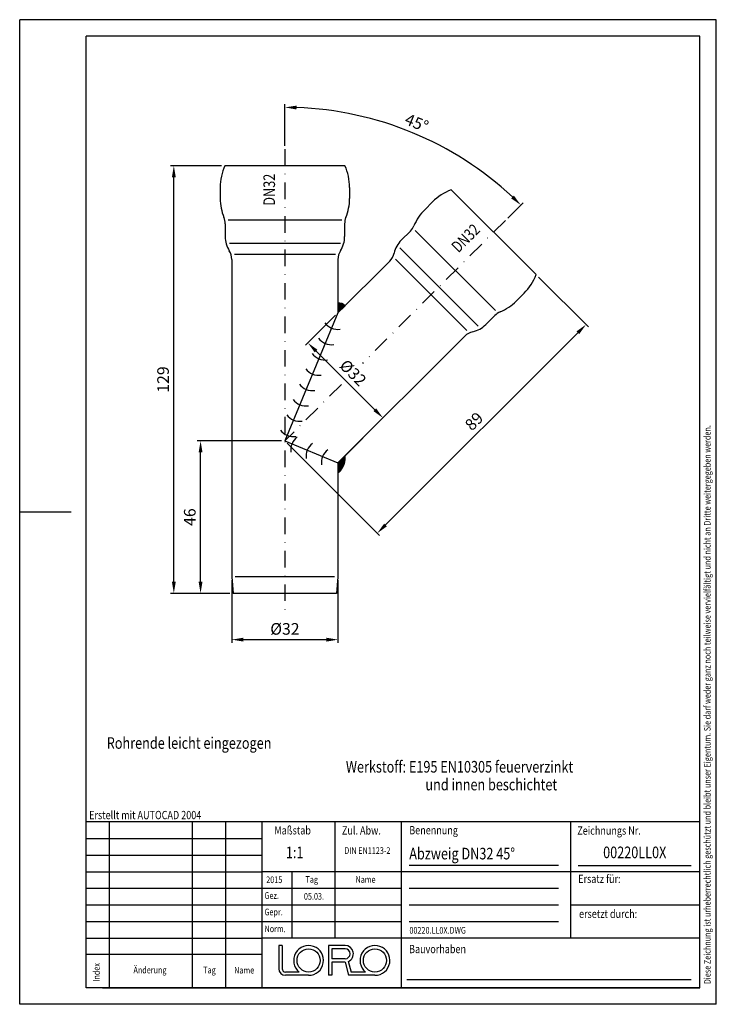
# Model space of a CAD drawing. Extents: x 0 to 210, y 0 to 297.
import ezdxf
from ezdxf.enums import TextEntityAlignment as Align

# ---------------------------------------------------------------- set-up
doc = ezdxf.new("R2010")
doc.units = 0
doc.header["$LTSCALE"] = 10
doc.header["$MEASUREMENT"] = 0
doc.linetypes.add('STRICHPUNKT', pattern=[1, 0.5, -0.25, 0, -0.25])
doc.layers.get('0').update_dxf_attribs({"plot": 0})
for name, color, linetype in [('BEM', 7, 'Continuous'), ('HILF', 2, 'Continuous'), ('MITTEL', 2, 'STRICHPUNKT'), ('SCHRAFF', 7, 'Continuous'), ('STEMPEL', 3, 'Continuous'), ('TEXT', 7, 'Continuous'), ('VOLL', 1, 'Continuous')]:
    doc.layers.add(name, color=color, linetype=linetype)
doc.styles.add('GREEKS', font='SIMPLEX.shx', dxfattribs={"width": 0.8})
doc.styles.get("Standard").update_dxf_attribs({"font": 'simplex.shx', "width": 0.8})
doc.dimstyles.get("Standard").update_dxf_attribs({"dimtxt": 0.18, "dimasz": 0.18, "dimexe": 0.18, "dimexo": 0.0625, "dimgap": 0.09, "dimtad": 0, "dimtih": 1, "dimtoh": 1, "dimdec": 4, "dimzin": 0, "dimdsep": 46, "dimtxsty": 'Standard', "dimcen": 0.09, "dimadec": 0, "dimazin": 0, "dimtfac": 1, "dimtdec": 4, "dimtofl": 0, "dimtmove": 0, "dimatfit": 3, "dimfxl": 0, "dimtolj": 1, "dimtzin": 0, "dimarcsym": 0})

# ---------------------------------------------------------------- blocks, each defined once
blk = doc.blocks.new('LOGO')
for p, q in [((2.6, -4.77), (2.6, -11.77)), ((3.6, -4.77), (2.6, -4.77)), ((3.6, -4.77), (3.6, -11.77)), ((17.6, -4.77), (17.6, -13.77)), ((22.6, -4.77), (17.6, -4.77)), ((22.6, -5.77), (18.6, -5.77)), ((18.6, -5.77), (18.6, -8.77)), ((22.6, -8.77), (18.6, -8.77)), ((22.6, -9.77), (18.6, -9.77)), ((18.6, -9.77), (18.6, -13.77)), ((22.6, -9.77), (23.67, -13.77)), ((23.57, -9.51), (24.44, -12.77)), ((8.77, -12.77), (4.6, -12.77)), ((11.6, -13.77), (4.6, -13.77)), ((18.6, -13.77), (17.6, -13.77)), ((31.6, -13.77), (23.67, -13.77)), ((28.77, -12.77), (24.44, -12.77))]:
    blk.add_line(p, q)
for centre in [(11.6, -9.27), (31.6, -9.27)]:
    blk.add_circle(centre, 3.5)
for centre, radius, start, end in [((11.6, -9.27), 4.5, 270, 231.0576), ((22.6, -7.27), 2.5, 270, 270), ((22.6, -7.27), 2.5, 293.1162, 90), ((22.6, -7.27), 1.5, 270, 90), ((31.6, -9.27), 4.5, 270, 231.0576), ((4.6, -11.77), 2, 180, 270), ((4.6, -11.77), 1, 180, 270)]:
    blk.add_arc(centre, radius, start, end)
blk = doc.blocks.new('*D1')
at = {"layer": 'BEM', "color": 0, "lineweight": -2, "transparency": 16777216}
for p, q in [((63.95, 127.96), (63.95, 108.99)), ((95.95, 127.96), (95.95, 108.99)), ((92.45, 109.99), (67.45, 109.99))]:
    blk.add_line(p, q, dxfattribs=at)
at = {"layer": 'BEM', "color": 0, "transparency": 16777216}
for points in [[(67.45, 110.58), (67.45, 109.41), (63.95, 109.99)], [(92.45, 110.58), (92.45, 109.41), (95.95, 109.99)]]:
    blk.add_solid(points, dxfattribs=at)
at = {"layer": 'Defpoints', "color": 0, "transparency": 16777216}
for p in [(63.95, 128.96), (95.95, 128.96), (63.95, 109.99)]:
    blk.add_point(p, dxfattribs=at)
at = {"layer": 'BEM', "color": 1, "transparency": 16777216, "insert": (79.95, 113.24), "char_height": 3.5, "attachment_point": 5}
blk.add_mtext('\\A1;%%c32', dxfattribs=at)
blk = doc.blocks.new('*D2')
at = {"layer": 'BEM', "color": 0, "lineweight": -2, "transparency": 16777216}
for p, q in [((78.95, 169.96), (53.52, 169.96)), ((54.52, 127.46), (54.52, 166.46)), ((63.39, 123.96), (53.52, 123.96))]:
    blk.add_line(p, q, dxfattribs=at)
at = {"layer": 'BEM', "color": 0, "transparency": 16777216}
for points in [[(53.94, 166.46), (55.11, 166.46), (54.52, 169.96)], [(53.94, 127.46), (55.11, 127.46), (54.52, 123.96)]]:
    blk.add_solid(points, dxfattribs=at)
at = {"layer": 'Defpoints', "color": 0, "transparency": 16777216}
for p in [(54.52, 169.96), (79.95, 169.96), (64.39, 123.96)]:
    blk.add_point(p, dxfattribs=at)
at = {"layer": 'BEM', "color": 1, "transparency": 16777216, "insert": (51.27, 146.96), "char_height": 3.5, "attachment_point": 5, "rotation": 90}
blk.add_mtext('\\A1;46', dxfattribs=at)
blk = doc.blocks.new('*D3')
at = {"layer": 'BEM', "color": 0, "lineweight": -2, "transparency": 16777216}
for p, q in [((60.85, 252.96), (45.47, 252.96)), ((46.47, 127.46), (46.47, 249.46)), ((63.39, 123.96), (45.47, 123.96))]:
    blk.add_line(p, q, dxfattribs=at)
at = {"layer": 'BEM', "color": 0, "transparency": 16777216}
for points in [[(45.88, 249.46), (47.05, 249.46), (46.47, 252.96)], [(45.88, 127.46), (47.05, 127.46), (46.47, 123.96)]]:
    blk.add_solid(points, dxfattribs=at)
at = {"layer": 'Defpoints', "color": 0, "transparency": 16777216}
for p in [(46.47, 252.96), (61.85, 252.96), (64.39, 123.96)]:
    blk.add_point(p, dxfattribs=at)
at = {"layer": 'BEM', "color": 1, "transparency": 16777216, "insert": (43.22, 188.46), "char_height": 3.5, "attachment_point": 5, "rotation": 90}
blk.add_mtext('\\A1;129', dxfattribs=at)
blk = doc.blocks.new('*D5')
at = {"layer": 'BEM', "color": 0, "lineweight": -2, "transparency": 16777216}
for p, q in [((156.39, 219.38), (171.44, 204.33)), ((168.26, 202.56), (110.27, 144.58)), ((80.66, 169.25), (108.51, 141.4))]:
    blk.add_line(p, q, dxfattribs=at)
at = {"layer": 'BEM', "color": 0, "transparency": 16777216}
for points in [[(167.85, 202.98), (168.67, 202.15), (170.73, 205.04)], [(109.86, 144.99), (110.69, 144.17), (107.8, 142.11)]]:
    blk.add_solid(points, dxfattribs=at)
at = {"layer": 'Defpoints', "color": 0, "transparency": 16777216}
for p in [(155.68, 220.09), (79.95, 169.96), (107.8, 142.11)]:
    blk.add_point(p, dxfattribs=at)
at = {"layer": 'BEM', "color": 1, "transparency": 16777216, "insert": (136.97, 175.87), "char_height": 3.5, "attachment_point": 5, "rotation": 45}
blk.add_mtext('\\A1;89', dxfattribs=at)
blk = doc.blocks.new('*D6')
at = {"layer": 'BEM', "color": 0, "lineweight": -2, "transparency": 16777216}
for p, q in [((79.95, 258.96), (79.95, 271.55)), ((147.12, 237.13), (151.79, 241.8))]:
    blk.add_line(p, q, dxfattribs=at)
blk.add_arc((79.95, 169.96), 100.59, 46.9936, 88.0064, dxfattribs=at)
at = {"layer": 'BEM', "color": 0, "transparency": 16777216}
for points in [[(83.44, 269.91), (83.46, 271.07), (79.95, 270.55)], [(148.97, 243.94), (148.16, 243.1), (151.08, 241.09)]]:
    blk.add_solid(points, dxfattribs=at)
at = {"layer": 'Defpoints', "color": 0, "transparency": 16777216}
for p in [(79.95, 257.96), (130.25, 257.07), (146.42, 236.43), (79.95, 169.96), (79.95, 118.96)]:
    blk.add_point(p, dxfattribs=at)
at = {"layer": 'BEM', "color": 1, "transparency": 16777216, "insert": (119.69, 265.9), "char_height": 3.5, "attachment_point": 5, "rotation": 337.5}
blk.add_mtext('\\A1;45°', dxfattribs=at)
blk = doc.blocks.new('*D9')
at = {"layer": 'BEM', "color": 0, "lineweight": -2, "transparency": 16777216}
for p, q in [((95.24, 207.88), (86.17, 198.81)), ((89.35, 197.04), (107.03, 179.36)), ((96.66, 164.04), (110.21, 177.59))]:
    blk.add_line(p, q, dxfattribs=at)
at = {"layer": 'BEM', "color": 0, "transparency": 16777216}
for points in [[(89.76, 197.45), (88.94, 196.63), (86.88, 199.51)], [(107.44, 179.77), (106.62, 178.95), (109.5, 176.89)]]:
    blk.add_solid(points, dxfattribs=at)
at = {"layer": 'Defpoints', "color": 0, "transparency": 16777216}
for p in [(95.95, 208.59), (109.5, 176.89), (95.95, 163.33)]:
    blk.add_point(p, dxfattribs=at)
at = {"layer": 'BEM', "color": 1, "transparency": 16777216, "insert": (100.49, 190.5), "char_height": 3.5, "attachment_point": 5, "rotation": 315}
blk.add_mtext('\\A1;%%C32', dxfattribs=at)

msp = doc.modelspace()

# ---------------------------------------------------------------- hatches: boundary and pattern name
at = {"layer": 'SCHRAFF'}
h = msp.add_hatch(dxfattribs=at)
h.set_pattern_fill('ANSI31', color=256, scale=0.1)
h.set_pattern_definition([(45, (-14.213242, 0), (-0.00883883476, 0.00883883476), [])])
h.paths.add_polyline_path([(98.07, 210.707, 0.1989124), (95.949, 211.585), (95.949, 208.585)])
h.paths.add_polyline_path([(95.949, 160.33, 0.2583597), (98.07, 165.452), (95.949, 163.33)])

# ---------------------------------------------------------------- linework, layer by layer
at = {"layer": 'HILF'}
for p, q in [((0, 0), (0, 297)), ((210, 297), (0, 297)), ((210, 0), (210, 297)), ((15.544, 148.5), (0, 148.5)), ((20, 50), (73, 50)), ((20, 45), (73, 45)), ((117.387, 42.019), (162.418, 42.019)), ((168.362, 41.89), (202.429, 41.89)), ((20, 40), (73, 40)), ((20, 35), (73, 35)), ((73, 35), (115, 35)), ((117.387, 35), (162.418, 35)), ((20, 30), (73, 30)), ((73, 30), (115, 30)), ((117.387, 30), (162.418, 30)), ((20, 25), (73, 25)), ((73, 25), (115, 25)), ((117.387, 25), (162.418, 25)), ((20, 20), (73, 20)), ((116.745, 7.447), (202.429, 7.447)), ((210, 0), (0, 0))]:
    msp.add_line(p, q, dxfattribs=at)
at = {"layer": 'HILF', "linetype": 'Continuous'}
for p, q in [((62.836, 236.62), (97.063, 236.62)), ((119.228, 233.439), (143.43, 209.236)), ((63.224, 229.622), (96.674, 229.622)), ((64.714, 226.299), (95.184, 226.299)), ((114.554, 228.216), (138.207, 204.563)), ((113.258, 224.813), (134.804, 203.267)), ((94.945, 128.958), (64.953, 128.958))]:
    msp.add_line(p, q, dxfattribs=at)
at = {"layer": 'MITTEL'}
for p, q in [((79.949, 257.958), (79.949, 118.958)), ((146.417, 236.426), (103.309, 193.318)), ((96.978, 186.987), (79.949, 169.958))]:
    msp.add_line(p, q, dxfattribs=at)
at = {"layer": 'SCHRAFF'}
for centre, radius, start, end in [((95.949, 208.585), 3, 45, 90), ((95.949, 208.585), 5, 217.5, 277.5), ((94.036, 203.966), 5, 217.5, 277.5), ((92.122, 199.347), 5, 217.5, 277.5), ((90.209, 194.727), 5, 217.5, 277.5), ((88.295, 190.108), 5, 217.5, 277.5), ((86.382, 185.488), 5, 217.5, 277.5), ((84.469, 180.869), 5, 217.5, 277.5), ((82.555, 176.25), 5, 217.5, 277.5), ((86.71, 167.157), 5, 127.5, 187.5), ((91.33, 165.244), 5, 127.5, 187.5), ((95.949, 163.33), 5, 127.5, 187.5), ((92.385, 164.807), 5.722, 308.5277, 6.4723)]:
    msp.add_arc(centre, radius, start, end, dxfattribs=at)
at = {"layer": 'STEMPEL'}
for p, q in [((20, 5), (20, 292)), ((205, 292), (20, 292)), ((205, 5), (205, 292)), ((95.949, 208.585), (79.949, 169.958)), ((79.949, 169.958), (95.949, 163.33)), ((205, 55), (20, 55)), ((73, 55), (73, 5)), ((115, 55), (115, 5)), ((166, 55), (166, 20)), ((205, 40), (73, 40)), ((205, 20), (73, 20)), ((73, 15), (20, 15)), ((205, 5), (20, 5)), ((25, 5), (205, 5))]:
    msp.add_line(p, q, dxfattribs=at)
at = {"layer": 'STEMPEL', "linetype": 'Continuous'}
for p, q in [((98.05, 252.958), (61.848, 252.958)), ((60.449, 246.416), (60.449, 243.057)), ((99.449, 246.416), (99.449, 243.057)), ((155.681, 220.091), (130.082, 245.69)), ((60.449, 243.057), (60.449, 243.057)), ((99.449, 243.057), (99.449, 243.057)), ((124.467, 242.053), (122.092, 239.678)), ((122.092, 239.678), (122.092, 239.678)), ((61.949, 235.458), (61.949, 231.563)), ((97.949, 235.458), (97.949, 231.563)), ((117.779, 233.244), (115.026, 230.49)), ((63.949, 224.635), (63.949, 128.958)), ((95.949, 224.635), (95.949, 208.585)), ((111.541, 224.177), (95.949, 208.585)), ((152.044, 214.476), (149.669, 212.101)), ((149.669, 212.101), (149.669, 212.101)), ((143.235, 207.788), (140.481, 205.034)), ((134.168, 201.55), (95.949, 163.33)), ((95.949, 163.33), (95.949, 128.958)), ((63.949, 128.958), (64.387, 123.958)), ((95.949, 128.958), (95.512, 123.958)), ((95.512, 123.958), (64.387, 123.958))]:
    msp.add_line(p, q, dxfattribs=at)
for centre, radius, start, end in [((76.449, 246.416), 16, 155.86511, 180), ((83.449, 246.416), 16, 0, 24.13489), ((135.781, 230.739), 16, 110.86511, 135), ((75.449, 243.057), 15, 180, 202.33074), ((84.449, 243.057), 15, 337.66926, 0), ((132.699, 229.071), 15, 135, 157.33074), ((56.949, 235.458), 5, 0, 22.33074), ((102.949, 235.458), 5, 157.66926, 180), ((114.244, 236.78), 5, 315, 337.33074), ((69.949, 231.563), 8, 180, 212.20423), ((89.949, 231.563), 8, 327.79577, 0), ((120.682, 224.833), 8, 135, 167.20423), ((58.949, 224.635), 5, 0, 32.20423), ((100.949, 224.635), 5, 147.79577, 180), ((108.005, 227.713), 5, 315, 347.20423), ((140.73, 225.79), 16, 315, 339.13489), ((139.063, 222.707), 15, 292.66926, 315), ((146.771, 204.253), 5, 112.66926, 135), ((134.824, 210.691), 8, 282.79577, 315), ((137.704, 198.014), 5, 102.79577, 135)]:
    msp.add_arc(centre, radius, start, end, dxfattribs=at)
at = {"layer": 'VOLL'}
for p, q in [((27, 55), (27, 5)), ((52, 55), (52, 5)), ((62, 55), (62, 5)), ((95, 55), (95, 20)), ((82, 40), (82, 20)), ((166, 30), (205, 30))]:
    msp.add_line(p, q, dxfattribs=at)

# ---------------------------------------------------------------- block references
at = {"layer": 'STEMPEL'}
msp.add_blockref('LOGO', (75.498, 22.511), dxfattribs=at)

# ---------------------------------------------------------------- texts
at = {"layer": 'BEM', "style": 'GREEKS', "width": 0.8}
msp.add_text('Diese Zeichnung ist urheberrechtlich geschützt und bleibt unser Eigentum. Sie darf weder ganz noch teilweise vervielfältigt und nicht an Dritte weitergegeben werden.', height=2, rotation=90, dxfattribs=at).set_placement((208.291, 6.074))
at = {"layer": 'TEXT', "color": 1, "style": 'GREEKS', "width": 0.8}
for s, p in [('Rohrende leicht eingezogen', (26.249, 77.066)), ('Werkstoff: E195 EN10305 feuerverzinkt', (98.328, 69.9)), ('und innen beschichtet', (122.303, 64.539)), ('1:1', (80.25, 44.075)), ('Abzweig DN32 45°', (117.437, 43.709))]:
    msp.add_text(s, height=3.5, dxfattribs=at).set_placement(p)
at = {"layer": 'TEXT', "style": 'GREEKS', "width": 0.8}
for s, height, p in [('Erstellt mit AUTOCAD 2004', 2.5, (20.928, 55.836)), ('Maßstab', 2.5, (76.758, 51.231)), ('Zul. Abw.', 2.5, (97.143, 51.209)), ('Benennung', 2.5, (117.439, 51.274)), ('Zeichnungs Nr.', 2.5, (168.089, 51.157)), ('Tag', 2, (86.166, 36.659)), ('Name', 2, (101.231, 36.655)), ('Ersatz für:', 2.5, (168.362, 36.591)), ('2015', 2, (74.311, 36.57)), ('Gez.', 2, (73.792, 31.815)), ('Gepr.', 2, (73.776, 26.845)), ('ersetzt durch:', 2.5, (168.62, 26.037)), ('Norm.', 2, (73.8, 21.765)), ('00220.LL0X.DWG', 2, (117.492, 21.315)), ('Bauvorhaben', 2.5, (117.371, 15.423))]:
    msp.add_text(s, height=height, dxfattribs=at).set_placement(p)
at = {"layer": 'TEXT', "color": 1, "style": 'GREEKS', "width": 0.8}
msp.add_text('00220LL0X', height=3.5, dxfattribs=at).set_placement((185.415, 44.075), align=Align.CENTER)
at = {"layer": 'TEXT', "style": 'GREEKS', "width": 0.8}
for s, p in [('DIN EN1123-2', (104.808, 45.382)), ('05.03.', (88.704, 31.554)), ('Änderung', (39.269, 9.337)), ('Tag', (57.216, 9.336)), ('Name', (67.668, 9.297))]:
    msp.add_text(s, height=2, dxfattribs=at).set_placement(p, align=Align.CENTER)
msp.add_text('Index', height=2, rotation=90, dxfattribs=at).set_placement((24.133, 6.827))
at = {"layer": 'VOLL', "style": 'GREEKS', "width": 0.8}
for rotation, p in [(90, (76.973, 240.907)), (45, (132.256, 226.474))]:
    msp.add_text('DN32', height=3.5, rotation=rotation, dxfattribs=at).set_placement(p)

# ---------------------------------------------------------------- dimensions: what is measured, and where the dimension line sits
at = {"layer": 'BEM'}
dim = msp.add_angular_dim_2l(base=(130.246, 257.074), line1=((146.417, 236.426), (79.949, 169.958)), line2=((79.949, 257.958), (79.949, 118.958)), dimstyle='Standard', override={"dimtxt": 3.5, "dimasz": 3.5, "dimexe": 1, "dimexo": 1, "dimgap": 1.5, "dimtad": 1, "dimtih": 0, "dimtoh": 0, "dimdec": 2, "dimzin": 8, "dimcen": 1.5, "dimclrt": 1, "dimadec": 2, "dimazin": 2, "dimtfac": 0.514286, "dimtdec": 2, "dimtofl": 1, "dimtzin": 8}, dxfattribs=at)
dim.commit()
dim.dimension.update_dxf_attribs({"geometry": '*D6', "text_midpoint": (119.688, 265.897)})
for base, p1, p2, angle, picture, middle in [((46.466, 252.958), (64.387, 123.958), (61.848, 252.958), 90, '*D3', (43.216, 188.458)), ((107.8, 142.107), (155.681, 220.091), (79.949, 169.958), 45, '*D5', (136.968, 175.871)), ((54.524, 169.958), (64.387, 123.958), (79.949, 169.958), 90, '*D2', (51.274, 146.958))]:
    dim = msp.add_linear_dim(base=base, p1=p1, p2=p2, angle=angle, dimstyle='Standard', override={"dimtxt": 3.5, "dimasz": 3.5, "dimexe": 1, "dimexo": 1, "dimgap": 1.5, "dimtad": 1, "dimtih": 0, "dimtoh": 0, "dimdec": 2, "dimzin": 8, "dimcen": 1.5, "dimclrt": 1, "dimadec": 2, "dimazin": 2, "dimtfac": 0.514286, "dimtdec": 2, "dimtofl": 1, "dimtzin": 8}, dxfattribs=at)
    dim.commit()
    dim.dimension.update_dxf_attribs({"geometry": picture, "text_midpoint": middle})
dim = msp.add_linear_dim(base=(109.505, 176.886), p1=(95.949, 208.585), p2=(95.949, 163.33), angle=315, text='%%C<>', dimstyle='Standard', override={"dimtxt": 3.5, "dimasz": 3.5, "dimexe": 1, "dimexo": 1, "dimgap": 1.5, "dimtad": 1, "dimtih": 0, "dimtoh": 0, "dimdec": 2, "dimzin": 8, "dimcen": 1.5, "dimclrt": 1, "dimadec": 2, "dimazin": 2, "dimtfac": 0.514286, "dimtdec": 2, "dimtofl": 1, "dimtzin": 8}, dxfattribs=at)
dim.commit()
dim.dimension.update_dxf_attribs({"geometry": '*D9', "text_midpoint": (100.489, 190.498)})
dim = msp.add_linear_dim(base=(63.949, 109.992), p1=(95.949, 128.958), p2=(63.949, 128.958), text='%%c<>', dimstyle='Standard', override={"dimtxt": 3.5, "dimasz": 3.5, "dimexe": 1, "dimexo": 1, "dimgap": 1.5, "dimtad": 1, "dimtih": 0, "dimtoh": 0, "dimdec": 2, "dimzin": 8, "dimcen": 1.5, "dimclrt": 1, "dimadec": 2, "dimazin": 2, "dimtfac": 0.514286, "dimtdec": 2, "dimtofl": 1, "dimtzin": 8}, dxfattribs=at)
dim.commit()
dim.dimension.update_dxf_attribs({"geometry": '*D1', "text_midpoint": (79.949, 113.242)})

doc.saveas('drawing.dxf')
